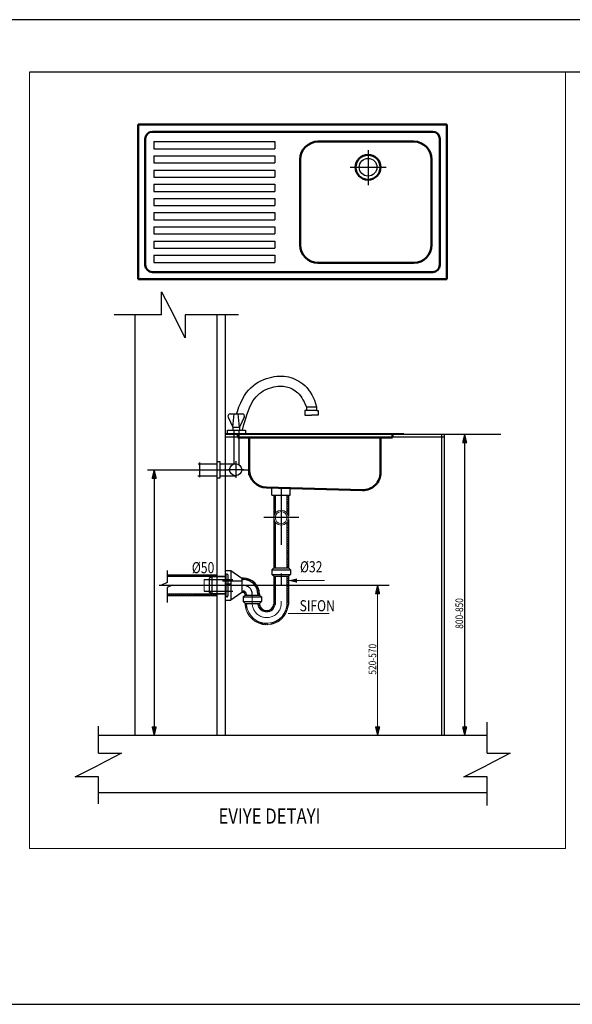
# Model space of a CAD drawing. Units: millimetres. Extents: x 961 to 1993, y 544 to 1273.
# Drawn here: x 1058 to 1063, y 617 to 625 of the extents above; entities that cross this region are included whole.
import ezdxf

# ---------------------------------------------------------------- set-up
doc = ezdxf.new("R2010")
doc.units = ezdxf.units.MM
doc.linetypes.add('DASHDOT', pattern=[1, 0.5, -0.25, 0, -0.25])
doc.linetypes.add('HIDDEN', pattern=[0.375, 0.25, -0.125])
doc.layers.get('0').update_dxf_attribs({"lineweight": 20})
for name, color, linetype in [('0S', 7, 'Continuous'), ('2', 2, 'Continuous'), ('3', 2, 'Continuous'), ('4', 4, 'Continuous'), ('5', 1, 'Continuous'), ('CIHAZ1', 5, 'Continuous'), ('CIHAZ2', 1, 'Continuous')]:
    doc.layers.add(name, color=color, linetype=linetype)
for name, color, linetype, lineweight in [('Cihaz', 5, 'Continuous', 50), ('OLCU', 254, 'Continuous', 15), ('tefris', 251, 'Continuous', 9)]:
    doc.layers.add(name, color=color, linetype=linetype, lineweight=lineweight)
doc.styles.add('5', font='ROMAND.shx', dxfattribs={"width": 0.8, "height": 25})
doc.styles.add('7', font='TURKCE.SHX', dxfattribs={"width": 0.8, "height": 12.5})
doc.styles.add('ROMANSTW', font='tromans.shx', dxfattribs={"width": 0.8})

# ---------------------------------------------------------------- blocks, each defined once
blk = doc.blocks.new('*X142')
at = {"color": 0}
for p, q in [((7128.6, 2446.9), (7128.8, 2447)), ((7128.8, 2446.9), (7128.7, 2447)), ((7128.8, 2446.9), (7129, 2447.1)), ((7129, 2446.8), (7128.8, 2447)), ((7128.9, 2446.8), (7129.2, 2447.1)), ((7129.2, 2446.7), (7128.9, 2447.1)), ((7129.1, 2446.8), (7129.5, 2447.2)), ((7129.5, 2446.7), (7129.1, 2447.1)), ((7129.2, 2446.8), (7129.7, 2447.2)), ((7129.7, 2446.6), (7129.2, 2447.1)), ((7129.4, 2446.7), (7129.9, 2447.3)), ((7129.9, 2446.6), (7129.4, 2447.2)), ((7129.5, 2446.7), (7130.2, 2447.3)), ((7130.2, 2446.5), (7129.5, 2447.2)), ((7129.6, 2446.7), (7130.4, 2447.4)), ((7130.4, 2446.5), (7129.7, 2447.2)), ((7129.8, 2446.6), (7130.6, 2447.4)), ((7130.6, 2446.4), (7129.8, 2447.3)), ((7129.9, 2446.6), (7130.8, 2447.5)), ((7130.9, 2446.4), (7129.9, 2447.3)), ((7130.1, 2446.6), (7131.1, 2447.6)), ((7131.1, 2446.3), (7130.1, 2447.3)), ((7130.2, 2446.5), (7131.3, 2447.6)), ((7131.3, 2446.3), (7130.2, 2447.4)), ((7130.4, 2446.5), (7131.5, 2447.7)), ((7131.6, 2446.2), (7130.4, 2447.4)), ((7130.5, 2446.5), (7131.8, 2447.7)), ((7131.8, 2446.2), (7130.5, 2447.4)), ((7130.6, 2446.4), (7132, 2447.8)), ((7132, 2446.1), (7130.7, 2447.5)), ((7130.8, 2446.4), (7132.2, 2447.8)), ((7132.2, 2446), (7130.8, 2447.5)), ((7130.9, 2446.4), (7132.5, 2447.9)), ((7132.5, 2446), (7130.9, 2447.5)), ((7131.1, 2446.3), (7132.7, 2447.9)), ((7132.7, 2445.9), (7131.1, 2447.6)), ((7131.2, 2446.3), (7132.9, 2448)), ((7132.9, 2445.9), (7131.2, 2447.6)), ((7131.4, 2446.3), (7133.2, 2448)), ((7133.2, 2445.8), (7131.4, 2447.6)), ((7131.5, 2446.2), (7133.4, 2448.1)), ((7133.4, 2445.8), (7131.5, 2447.7)), ((7131.6, 2446.2), (7133.6, 2448.2)), ((7133.6, 2445.7), (7131.7, 2447.7)), ((7131.8, 2446.1), (7133.9, 2448.2)), ((7133.9, 2445.7), (7131.8, 2447.7)), ((7131.9, 2446.1), (7134.1, 2448.3)), ((7134.1, 2445.6), (7131.9, 2447.8)), ((7132.1, 2446.1), (7134.3, 2448.3)), ((7134.3, 2445.6), (7132.1, 2447.8)), ((7132.2, 2446), (7134.5, 2448.4)), ((7134.6, 2445.5), (7132.2, 2447.8)), ((7132.4, 2446), (7134.8, 2448.4)), ((7134.8, 2445.4), (7132.4, 2447.9)), ((7132.5, 2446), (7135, 2448.5)), ((7135, 2445.4), (7132.5, 2447.9)), ((7132.7, 2445.9), (7135.2, 2448.5)), ((7135.3, 2445.3), (7132.7, 2447.9)), ((7132.8, 2445.9), (7135.5, 2448.6)), ((7135.5, 2445.3), (7132.8, 2448)), ((7132.9, 2445.9), (7135.7, 2448.6)), ((7135.7, 2445.2), (7132.9, 2448)), ((7133.1, 2445.8), (7135.9, 2448.7)), ((7135.9, 2445.2), (7133.1, 2448)), ((7133.2, 2445.8), (7136.2, 2448.8)), ((7136.2, 2445.1), (7133.2, 2448.1)), ((7133.4, 2445.8), (7136.4, 2448.8)), ((7136.4, 2445.1), (7133.4, 2448.1)), ((7133.5, 2445.7), (7136.6, 2448.9)), ((7136.6, 2445), (7133.5, 2448.1)), ((7133.7, 2445.7), (7136.9, 2448.9)), ((7136.9, 2445), (7133.7, 2448.2)), ((7133.8, 2445.7), (7137.1, 2449)), ((7137.1, 2444.9), (7133.8, 2448.2)), ((7133.9, 2445.6), (7137.3, 2449)), ((7137.3, 2444.8), (7133.9, 2448.2)), ((7134.1, 2445.6), (7137.5, 2449.1)), ((7137.6, 2444.8), (7134.1, 2448.3)), ((7134.2, 2445.6), (7137.8, 2449.1)), ((7137.8, 2444.7), (7134.2, 2448.3)), ((7134.4, 2445.5), (7138, 2449.2)), ((7138, 2444.7), (7134.4, 2448.3)), ((7134.5, 2445.5), (7138.2, 2449.2)), ((7138.3, 2444.6), (7134.5, 2448.4)), ((7134.7, 2445.5), (7138.5, 2449.3)), ((7138.5, 2444.6), (7134.7, 2448.4)), ((7134.8, 2445.4), (7138.7, 2449.3)), ((7138.7, 2444.5), (7134.8, 2448.4)), ((7134.9, 2445.4), (7138.9, 2449.4)), ((7139, 2444.5), (7135, 2448.5)), ((7135.1, 2445.4), (7139.2, 2449.5)), ((7139.2, 2444.4), (7135.1, 2448.5)), ((7135.2, 2445.3), (7139.4, 2449.5)), ((7139.4, 2444.4), (7135.2, 2448.5)), ((7135.4, 2445.3), (7139.6, 2449.6)), ((7139.6, 2444.3), (7135.4, 2448.6)), ((7135.5, 2445.3), (7139.9, 2449.6)), ((7139.9, 2444.2), (7135.5, 2448.6)), ((7135.7, 2445.2), (7140.1, 2449.7)), ((7140.1, 2444.2), (7135.7, 2448.6)), ((7135.8, 2445.2), (7140.3, 2449.7)), ((7140.3, 2444.1), (7135.8, 2448.7)), ((7135.9, 2445.2), (7140.6, 2449.8)), ((7140.6, 2444.1), (7136, 2448.7)), ((7136.1, 2445.1), (7140.8, 2449.8)), ((7140.8, 2444), (7136.1, 2448.7)), ((7136.2, 2445.1), (7141, 2449.9)), ((7141, 2444), (7136.2, 2448.8)), ((7136.4, 2445.1), (7141.2, 2449.9)), ((7141.3, 2443.9), (7136.4, 2448.8)), ((7136.5, 2445), (7141.5, 2450)), ((7141.5, 2443.9), (7136.5, 2448.8)), ((7136.7, 2445), (7141.7, 2450.1)), ((7141.7, 2443.8), (7136.7, 2448.9)), ((7136.8, 2445), (7141.9, 2450.1)), ((7142, 2443.8), (7136.8, 2448.9)), ((7136.9, 2444.9), (7142.2, 2450.2)), ((7142.2, 2443.7), (7137, 2448.9)), ((7137.1, 2444.9), (7142.4, 2450.2)), ((7142.4, 2443.7), (7137.1, 2449)), ((7137.2, 2444.9), (7142.6, 2450.3)), ((7137.5, 2444.8), (7142.8, 2450.1)), ((7142.8, 2443.8), (7137.5, 2449.1)), ((7137.7, 2444.8), (7142.8, 2449.9)), ((7142.8, 2444), (7137.7, 2449.1)), ((7137.8, 2444.7), (7142.8, 2449.7)), ((7142.8, 2444.2), (7137.8, 2449.1)), ((7137.9, 2444.7), (7142.8, 2449.5)), ((7142.8, 2444.4), (7138, 2449.2)), ((7138.1, 2444.7), (7142.8, 2449.3)), ((7142.8, 2444.5), (7138.1, 2449.2)), ((7138.2, 2444.6), (7142.8, 2449.2)), ((7142.8, 2444.7), (7138.2, 2449.2)), ((7142.8, 2444.9), (7138.4, 2449.3)), ((7138.4, 2444.6), (7142.8, 2449)), ((7142.8, 2445.1), (7138.5, 2449.3)), ((7138.5, 2444.6), (7142.8, 2448.8)), ((7142.8, 2445.2), (7138.7, 2449.3)), ((7138.7, 2444.5), (7142.8, 2448.6)), ((7142.8, 2445.4), (7138.8, 2449.4)), ((7138.8, 2444.5), (7142.8, 2448.5)), ((7138.9, 2444.5), (7142.8, 2448.3)), ((7142.8, 2445.6), (7139, 2449.4)), ((7142.8, 2445.8), (7139.1, 2449.4)), ((7139.1, 2444.4), (7142.8, 2448.1)), ((7142.8, 2445.9), (7139.2, 2449.5)), ((7139.2, 2444.4), (7142.8, 2447.9)), ((7142.8, 2446.1), (7139.4, 2449.5)), ((7139.4, 2444.4), (7142.8, 2447.8)), ((7142.8, 2446.3), (7139.5, 2449.5)), ((7139.5, 2444.3), (7142.8, 2447.6)), ((7142.8, 2446.5), (7139.7, 2449.6)), ((7139.7, 2444.3), (7142.8, 2447.4)), ((7142.8, 2446.7), (7139.8, 2449.6)), ((7139.8, 2444.3), (7142.8, 2447.2)), ((7142.8, 2446.8), (7140, 2449.6)), ((7140, 2444.2), (7142.8, 2447.1)), ((7142.8, 2447), (7140.1, 2449.7)), ((7140.1, 2444.2), (7142.8, 2446.9)), ((7142.8, 2447.2), (7140.2, 2449.7)), ((7140.2, 2444.2), (7142.8, 2446.7)), ((7142.8, 2447.4), (7140.4, 2449.7)), ((7140.4, 2444.1), (7142.8, 2446.5)), ((7142.8, 2447.5), (7140.5, 2449.8)), ((7142.8, 2447.7), (7140.7, 2449.8)), ((7142.8, 2447.9), (7140.8, 2449.8)), ((7142.8, 2448.1), (7141, 2449.9)), ((7142.8, 2448.2), (7141.1, 2449.9)), ((7142.8, 2448.4), (7141.2, 2449.9)), ((7142.8, 2448.6), (7141.4, 2450)), ((7142.8, 2448.8), (7141.5, 2450)), ((7142.8, 2449), (7141.7, 2450)), ((7142.8, 2449.1), (7141.8, 2450.1)), ((7142.8, 2449.3), (7142, 2450.1)), ((7142.8, 2449.5), (7142.1, 2450.1)), ((7142.8, 2449.7), (7142.3, 2450.2)), ((7142.8, 2449.8), (7142.4, 2450.2)), ((7142.8, 2450), (7142.5, 2450.3)), ((7142.8, 2450.2), (7142.7, 2450.3)), ((7140.5, 2444.1), (7142.8, 2446.3)), ((7140.7, 2444.1), (7142.8, 2446.2)), ((7140.8, 2444), (7142.8, 2446)), ((7141, 2444), (7142.8, 2445.8)), ((7141.1, 2444), (7142.8, 2445.6)), ((7141.2, 2443.9), (7142.8, 2445.5)), ((7141.4, 2443.9), (7142.8, 2445.3)), ((7141.5, 2443.9), (7142.8, 2445.1)), ((7141.7, 2443.8), (7142.8, 2444.9)), ((7141.8, 2443.8), (7142.8, 2444.8)), ((7142, 2443.8), (7142.8, 2444.6)), ((7142.1, 2443.7), (7142.8, 2444.4)), ((7142.2, 2443.7), (7142.8, 2444.2)), ((7142.4, 2443.7), (7142.8, 2444)), ((7142.5, 2443.6), (7142.8, 2443.9)), ((7142.7, 2443.6), (7142.8, 2443.7))]:
    blk.add_line(p, q, dxfattribs=at)

msp = doc.modelspace()

# ---------------------------------------------------------------- linework, layer by layer
at = {"color": 5, "linetype": 'Continuous'}
for p, q in [((1058.1926, 624.9655), (1058.1926, 618.143)), ((1062.9037, 618.143), (1062.9037, 624.9655)), ((1058.1926, 618.143), (1062.9037, 618.143))]:
    msp.add_line(p, q, dxfattribs=at)
at = {"layer": '0S', "color": 5, "linetype": 'Continuous'}
for p, q in [((1077.381, 625.4263), (1046.003, 625.4263)), ((1076.903, 624.9655), (1058.1926, 624.9655)), ((1046.003, 616.7738), (1077.381, 616.7738))]:
    msp.add_line(p, q, dxfattribs=at)
at = {"layer": '0S'}
for p, q in [((1061.6211, 621.7829), (1062.3368, 621.7829)), ((1062.0183, 621.7829), (1062.0183, 619.1374)), ((1059.2319, 621.4717), (1059.9475, 621.4717)), ((1059.2898, 621.4717), (1059.2898, 619.1374)), ((1059.7277, 620.4566), (1060.6379, 620.4566)), ((1060.6379, 620.4566), (1061.3536, 620.4566)), ((1059.2899, 619.2194), (1059.2899, 619.1368)), ((1061.2534, 619.2197), (1061.2534, 619.137)), ((1062.0184, 619.2194), (1062.0184, 619.1368))]:
    msp.add_line(p, q, dxfattribs=at)
at = {"layer": '2', "color": 2}
for p, q in [((1060.0081, 621.5462), (1060.0081, 621.4011)), ((1059.937, 621.4722), (1060.0775, 621.4722))]:
    msp.add_line(p, q, dxfattribs=at)
at = {"layer": '3', "color": 7}
for p, q in [((1061.1692, 624.2805), (1061.1692, 623.9719)), ((1061.0135, 624.1297), (1061.3281, 624.1297))]:
    msp.add_line(p, q, dxfattribs=at)
at = {"layer": '3', "color": 2}
for p, q in [((1059.3549, 623.0358), (1059.4586, 622.8328)), ((1059.3549, 622.8328), (1059.3549, 623.0358)), ((1059.3549, 622.8328), (1058.9387, 622.8328)), ((1059.1221, 619.137), (1059.1221, 622.8328)), ((1059.5622, 622.6297), (1059.4586, 622.8328)), ((1059.5622, 622.8328), (1059.5622, 622.6297)), ((1060.0308, 622.8328), (1059.5622, 622.8328)), ((1059.8441, 619.137), (1059.8441, 622.8328)), ((1059.9177, 619.137), (1059.9177, 622.8328)), ((1059.9175, 621.7847), (1061.8392, 621.7847)), ((1059.9901, 621.8192), (1059.9901, 621.5218)), ((1060.0323, 621.8192), (1060.0323, 621.5171)), ((1061.8152, 621.7847), (1061.8152, 619.1364)), ((1061.8392, 621.7847), (1061.8392, 619.1364)), ((1059.9175, 621.7607), (1061.8392, 621.7607)), ((1059.6765, 621.5231), (1059.8439, 621.5231)), ((1059.6897, 621.4057), (1059.6897, 621.5346)), ((1059.8439, 621.5449), (1059.8676, 621.5449)), ((1059.8676, 621.5449), (1059.8676, 621.3968)), ((1059.8676, 621.5242), (1060.0058, 621.5242)), ((1060.0586, 621.4714), (1060.1177, 621.4714)), ((1060.1177, 621.5068), (1060.1177, 621.4229)), ((1059.6726, 621.4175), (1059.8439, 621.4175)), ((1059.8676, 621.3968), (1059.8439, 621.3968)), ((1059.8676, 621.4186), (1060.0058, 621.4186)), ((1058.7997, 618.9801), (1058.7997, 619.2194)), ((1062.2149, 618.9801), (1062.2149, 619.2525)), ((1062.2149, 619.137), (1058.7997, 619.137)), ((1059.0028, 618.9801), (1058.7997, 618.8765)), ((1058.7997, 618.9801), (1059.0028, 618.9801)), ((1062.2149, 618.9801), (1062.4179, 618.9801)), ((1062.4179, 618.9801), (1062.2149, 618.8765)), ((1058.5967, 618.7729), (1058.7997, 618.8765)), ((1062.0118, 618.7729), (1062.2149, 618.8765)), ((1058.7997, 618.7729), (1058.5967, 618.7729)), ((1058.7997, 618.5361), (1058.7997, 618.7729)), ((1062.2149, 618.7729), (1062.0118, 618.7729)), ((1062.2149, 618.5196), (1062.2149, 618.7729)), ((1062.2149, 618.6309), (1058.7983, 618.6309))]:
    msp.add_line(p, q, dxfattribs=at)
at = {"layer": '3'}
for p, q in [((1059.9584, 621.9618), (1060.0634, 621.9619)), ((1059.9811, 621.8444), (1059.9926, 621.9618)), ((1060.0408, 621.8445), (1060.0288, 621.9619)), ((1060.6129, 621.9909), (1060.6129, 621.9521)), ((1060.716, 621.9909), (1060.6129, 621.9909)), ((1060.6129, 621.9521), (1060.6718, 621.9521)), ((1060.6276, 622.0229), (1060.716, 622.0229)), ((1060.6276, 622.0229), (1060.6276, 621.9909)), ((1060.7307, 621.9521), (1060.6718, 621.9521)), ((1060.716, 622.0229), (1060.716, 621.9909)), ((1060.716, 621.9909), (1060.7307, 621.9909)), ((1060.7307, 621.9909), (1060.7307, 621.9521)), ((1059.9401, 621.9332), (1059.9811, 621.8444)), ((1060.0817, 621.9333), (1060.0408, 621.8445)), ((1059.9343, 621.7879), (1059.9343, 621.8192)), ((1059.9343, 621.8192), (1060.0931, 621.8192)), ((1059.9343, 621.7879), (1060.0931, 621.7879)), ((1059.9811, 621.8444), (1060.0408, 621.8445)), ((1059.9811, 621.8444), (1059.9811, 621.8192)), ((1060.0408, 621.8445), (1060.0408, 621.8192)), ((1060.0931, 621.8192), (1060.0931, 621.7879)), ((1059.9177, 620.586), (1059.9637, 620.586)), ((1059.9637, 620.586), (1060.0608, 620.5181)), ((1059.9637, 620.586), (1059.9637, 620.3254)), ((1059.7956, 620.5337), (1059.7726, 620.5165)), ((1059.7726, 620.5165), (1059.7726, 620.3948)), ((1059.7956, 620.5337), (1059.7956, 620.3776)), ((1059.9188, 620.5475), (1059.9188, 620.3621)), ((1059.9315, 620.5538), (1059.925, 620.5538)), ((1059.9377, 620.5475), (1059.9377, 620.3621)), ((1060.0608, 620.5181), (1060.0608, 620.393)), ((1059.7956, 620.3776), (1059.7726, 620.3948)), ((1060.0608, 620.393), (1059.9637, 620.3254)), ((1059.9177, 620.3254), (1059.9637, 620.3254)), ((1059.9315, 620.3559), (1059.925, 620.3559))]:
    msp.add_line(p, q, dxfattribs=at)
at = {"layer": '3', "color": 1, "linetype": 'DASHDOT'}
for p, q in [((1060.4057, 621.3106), (1060.4057, 620.3156)), ((1060.5624, 621.0508), (1060.2541, 621.0508))]:
    msp.add_line(p, q, dxfattribs=at)
at = {"layer": '3'}
for points in [[(1060.0139, 621.9619), (1060.0207, 621.9832), (1060.0351, 622.0232), (1060.05, 622.0596), (1060.0657, 622.0928), (1060.0828, 622.1229), (1060.1009, 622.1491), (1060.1195, 622.1713), (1060.1387, 622.1912), (1060.1592, 622.2095), (1060.1809, 622.2262), (1060.2038, 622.241), (1060.2278, 622.2539), (1060.2527, 622.2648), (1060.2777, 622.2735), (1060.3012, 622.2802), (1060.3235, 622.2855), (1060.3455, 622.2897), (1060.3672, 622.2926), (1060.3888, 622.2944), (1060.4101, 622.2947), (1060.4313, 622.2936), (1060.4519, 622.2909), (1060.4714, 622.2869), (1060.4903, 622.2817), (1060.5088, 622.2753), (1060.5269, 622.2678), (1060.5445, 622.2591), (1060.5617, 622.2494), (1060.5783, 622.2386), (1060.5953, 622.2262), (1060.6132, 622.2109), (1060.6303, 622.193), (1060.6461, 622.1737), (1060.6606, 622.1529), (1060.674, 622.1307), (1060.6866, 622.1072), (1060.6985, 622.0822), (1060.716, 622.0229)], [(1060.0656, 621.8192), (1060.0784, 621.8687), (1060.0913, 621.9139), (1060.1044, 621.9548), (1060.1176, 621.9915), (1060.1308, 622.0239), (1060.1442, 622.052), (1060.1577, 622.0759), (1060.1713, 622.0955), (1060.1853, 622.1123), (1060.2, 622.1276), (1060.2156, 622.1414), (1060.2318, 622.1539), (1060.2488, 622.1649), (1060.2665, 622.1744), (1060.285, 622.1825), (1060.3043, 622.1892), (1060.3235, 622.1947), (1060.342, 622.1991), (1060.3597, 622.2024), (1060.3767, 622.2048), (1060.393, 622.2061), (1060.4085, 622.2063), (1060.4233, 622.2055), (1060.4373, 622.2037), (1060.4508, 622.2009), (1060.4642, 622.1973), (1060.4774, 622.1927), (1060.4903, 622.1873), (1060.5031, 622.181), (1060.5158, 622.1738), (1060.5282, 622.1658), (1060.5404, 622.1568), (1060.5524, 622.1466), (1060.5641, 622.1344), (1060.5755, 622.1204), (1060.5865, 622.1046), (1060.5973, 622.0869), (1060.6077, 622.0674), (1060.6178, 622.0461), (1060.6276, 622.0229)]]:
    msp.add_lwpolyline(points, dxfattribs=at)
at = {"layer": '3', "color": 2}
msp.add_circle((1060.0058, 621.4714), 0.0528, dxfattribs=at)
at = {"layer": '3'}
for centre, radius, start, end in [((1059.9584, 621.9417), 0.0202, 90.03697, 204.82414), ((1060.0634, 621.9417), 0.0202, 335.26242, 90.03697), ((1060.1506, 621.7319), 0.1344, 139.31435, 139.5213), ((1059.925, 620.5475), 0.00624, 90, 180), ((1059.9315, 620.5475), 0.00624, 0, 90), ((1059.925, 620.3621), 0.00624, 180, 270), ((1059.9315, 620.3621), 0.00624, 270, 0)]:
    msp.add_arc(centre, radius, start, end, dxfattribs=at)
at = {"layer": '4'}
for p, q in [((1059.8441, 620.5462), (1059.4051, 620.5462)), ((1059.9188, 620.5337), (1059.4051, 620.5337)), ((1059.9188, 620.3776), (1059.4051, 620.3776)), ((1059.8441, 620.3648), (1059.4051, 620.3648))]:
    msp.add_line(p, q, dxfattribs=at)
at = {"layer": '4', "color": 3, "linetype": 'HIDDEN'}
for p, q in [((1059.9188, 620.5302), (1059.7956, 620.5302)), ((1059.9188, 620.3811), (1059.7956, 620.3811))]:
    msp.add_line(p, q, dxfattribs=at)
at = {"layer": '4', "color": 2}
for p, q in [((1060.0737, 620.5181), (1060.0608, 620.5181)), ((1060.0706, 620.3932), (1060.0608, 620.3932)), ((1060.0893, 620.3745), (1060.0893, 620.3688))]:
    msp.add_line(p, q, dxfattribs=at)
msp.add_arc((1060.0706, 620.3745), 0.0187, 0, 90, dxfattribs=at)
at = {"layer": 'Cihaz', "color": 6}
for p, q in [((1061.8621, 624.5048), (1059.1489, 624.5048)), ((1059.1489, 624.5048), (1059.1489, 623.1465)), ((1061.8621, 624.5048), (1061.8621, 623.1465)), ((1059.2114, 624.3799), (1059.2114, 623.2714)), ((1061.7372, 624.4423), (1059.2738, 624.4423)), ((1061.7997, 624.3799), (1061.7997, 623.2714)), ((1061.5721, 624.3548), (1060.7291, 624.3548)), ((1060.5729, 624.1986), (1060.5729, 623.4465)), ((1061.7282, 624.1986), (1061.7282, 623.4465)), ((1061.5721, 623.2903), (1060.7291, 623.2903)), ((1061.7372, 623.209), (1059.2738, 623.209)), ((1061.8621, 623.1465), (1059.1489, 623.1465)), ((1060.025, 621.7879), (1060.025, 621.756)), ((1061.3833, 621.7879), (1061.3833, 621.756)), ((1061.3833, 621.756), (1060.025, 621.756)), ((1060.1247, 621.756), (1060.1247, 621.4701)), ((1061.28, 621.756), (1061.28, 621.4479)), ((1061.1198, 621.2918), (1060.2768, 621.314))]:
    msp.add_line(p, q, dxfattribs=at)
msp.add_circle((1061.1692, 624.1297), 0.1093, dxfattribs=at)
for centre, radius, start, end in [((1059.2738, 624.3799), 0.0624, 90, 180), ((1061.7372, 624.3799), 0.0624, 0, 90), ((1060.7291, 624.1986), 0.1561, 90, 180), ((1061.5721, 624.1986), 0.1561, 0, 90), ((1060.7291, 623.4465), 0.1561, 180, 270), ((1061.5721, 623.4465), 0.1561, 270, 0), ((1059.2738, 623.2714), 0.0624, 180, 270), ((1061.7372, 623.2714), 0.0624, 270, 0), ((1060.2809, 621.4701), 0.1561, 180, 268.49212), ((1061.1239, 621.4479), 0.1561, 268.49212, 0)]:
    msp.add_arc(centre, radius, start, end, dxfattribs=at)
at = {"layer": 'CIHAZ1', "color": 6}
msp.add_line((1061.4846, 621.7879), (1059.9177, 621.7879), dxfattribs=at)
at = {"layer": 'CIHAZ1'}
for p, q in [((1060.3236, 621.2494), (1060.3236, 621.3128)), ((1060.4857, 621.2494), (1060.4857, 621.3085)), ((1060.3236, 621.2494), (1060.4857, 621.2494)), ((1060.3538, 621.2494), (1060.3538, 621.0899)), ((1060.4562, 621.2494), (1060.4562, 621.0916)), ((1060.3538, 621.0117), (1060.3538, 620.608)), ((1060.4562, 621.0099), (1060.4562, 620.608)), ((1060.3413, 620.608), (1060.4687, 620.608)), ((1060.0608, 620.5056), (1060.0737, 620.5056)), ((1060.3413, 620.5362), (1060.4687, 620.5362)), ((1060.3538, 620.5362), (1060.3538, 620.2876)), ((1060.4562, 620.5362), (1060.4562, 620.312)), ((1059.9686, 620.4652), (1059.9171, 620.4652)), ((1060.0608, 620.4057), (1060.0706, 620.4057)), ((1060.0893, 620.3688), (1060.2144, 620.3688)), ((1060.1018, 620.3745), (1060.1018, 620.3688)), ((1060.0893, 620.297), (1060.2144, 620.297)), ((1060.1018, 620.297), (1060.1018, 620.2858)), ((1060.2016, 620.297), (1060.2016, 620.2876))]:
    msp.add_line(p, q, dxfattribs=at)
at = {"layer": 'CIHAZ1', "color": 2}
for p, q in [((1060.3413, 621.2494), (1060.3413, 621.0595)), ((1060.4687, 621.2494), (1060.4687, 621.0665)), ((1060.3413, 621.042), (1060.3413, 620.608)), ((1060.4687, 621.035), (1060.4687, 620.608)), ((1060.3413, 620.5362), (1060.3413, 620.2903)), ((1060.4687, 620.5362), (1060.4687, 620.2864)), ((1060.2142, 620.3776), (1060.2142, 620.3688)), ((1060.0893, 620.297), (1060.0893, 620.2854)), ((1060.2141, 620.297), (1060.2141, 620.2903))]:
    msp.add_line(p, q, dxfattribs=at)
at = {"layer": 'CIHAZ1', "color": 3}
for p, q in [((1060.3226, 620.5924), (1060.3226, 620.5518)), ((1060.3226, 620.5924), (1060.4875, 620.5924)), ((1060.4875, 620.5924), (1060.4875, 620.5518)), ((1060.3226, 620.5518), (1060.4875, 620.5518)), ((1060.0706, 620.3532), (1060.2331, 620.3532)), ((1060.0706, 620.3532), (1060.0706, 620.3126)), ((1060.0706, 620.3126), (1060.2331, 620.3126)), ((1060.2331, 620.3532), (1060.2331, 620.3126))]:
    msp.add_line(p, q, dxfattribs=at)
at = {"layer": 'CIHAZ1', "linetype": 'HIDDEN'}
for p, q in [((1059.7296, 620.5056), (1060.0608, 620.5056)), ((1059.7296, 620.4057), (1060.0608, 620.4057))]:
    msp.add_line(p, q, dxfattribs=at)
at = {"layer": 'CIHAZ1', "linetype": 'Continuous'}
msp.add_line((1060.2017, 620.3776), (1060.2017, 620.3688), dxfattribs=at)
at = {"layer": 'CIHAZ1', "color": 2, "linetype": 'Continuous'}
msp.add_arc((1060.0737, 620.3776), 0.1405, 0, 90, dxfattribs=at)
at = {"layer": 'CIHAZ1', "linetype": 'Continuous'}
msp.add_arc((1060.0737, 620.3776), 0.128, 0, 90, dxfattribs=at)
at = {"layer": 'CIHAZ1'}
msp.add_arc((1060.0706, 620.3745), 0.0312, 0, 90, dxfattribs=at)
at = {"layer": 'CIHAZ1', "color": 2}
msp.add_arc((1060.2777, 620.2982), 0.0641, 187.11811, 353.2875, dxfattribs=at)
at = {"layer": 'CIHAZ2', "color": 7}
for p, q in [((1059.2873, 624.355), (1059.2873, 624.2926)), ((1059.2873, 624.355), (1060.351, 624.355)), ((1059.2873, 624.2926), (1060.351, 624.2926)), ((1060.351, 624.355), (1060.351, 624.2926)), ((1059.2873, 624.2301), (1059.2873, 624.1677)), ((1059.2873, 624.2301), (1060.351, 624.2301)), ((1060.351, 624.2301), (1060.351, 624.1677)), ((1059.2873, 624.1677), (1060.351, 624.1677)), ((1059.2873, 624.1053), (1059.2873, 624.0428)), ((1059.2873, 624.1053), (1060.351, 624.1053)), ((1059.2873, 624.0428), (1060.351, 624.0428)), ((1060.351, 624.1053), (1060.351, 624.0428)), ((1059.2873, 623.9804), (1059.2873, 623.9179)), ((1059.2873, 623.9804), (1060.351, 623.9804)), ((1060.351, 623.9804), (1060.351, 623.9179)), ((1059.2873, 623.9179), (1060.351, 623.9179)), ((1059.2873, 623.8555), (1059.2873, 623.793)), ((1059.2873, 623.8555), (1060.351, 623.8555)), ((1060.351, 623.8555), (1060.351, 623.793)), ((1059.2873, 623.793), (1060.351, 623.793)), ((1059.2873, 623.7306), (1059.2873, 623.6681)), ((1059.2873, 623.7306), (1060.351, 623.7306)), ((1060.351, 623.7306), (1060.351, 623.6681)), ((1059.2873, 623.6681), (1060.351, 623.6681)), ((1059.2873, 623.6057), (1059.2873, 623.5432)), ((1059.2873, 623.6057), (1060.351, 623.6057)), ((1060.351, 623.6057), (1060.351, 623.5432)), ((1059.2873, 623.5432), (1060.351, 623.5432)), ((1059.2873, 623.4808), (1059.2873, 623.4183)), ((1059.2873, 623.4808), (1060.351, 623.4808)), ((1059.2873, 623.4183), (1060.351, 623.4183)), ((1060.351, 623.4808), (1060.351, 623.4183)), ((1059.2873, 623.3559), (1059.2873, 623.2934)), ((1059.2873, 623.3559), (1060.351, 623.3559)), ((1060.351, 623.3559), (1060.351, 623.2934)), ((1059.2873, 623.2934), (1060.351, 623.2934))]:
    msp.add_line(p, q, dxfattribs=at)
at = {"layer": 'CIHAZ2'}
for p, q in [((1059.4051, 620.5856), (1059.4051, 620.4808)), ((1059.4051, 620.4808), (1059.3541, 620.457)), ((1060.0571, 620.4928), (1059.8899, 620.4928)), ((1059.3541, 620.457), (1059.4486, 620.457)), ((1059.4486, 620.457), (1059.4051, 620.4375)), ((1059.4051, 620.4375), (1059.4051, 620.3039))]:
    msp.add_line(p, q, dxfattribs=at)
at = {"layer": 'CIHAZ2', "linetype": 'DASHDOT'}
msp.add_line((1059.3323, 620.4557), (1060.0737, 620.4557), dxfattribs=at)
at = {"layer": 'CIHAZ2', "color": 7}
msp.add_circle((1061.1692, 624.1297), 0.0781, dxfattribs=at)
at = {"layer": 'CIHAZ2', "linetype": 'DASHDOT'}
msp.add_arc((1060.0737, 620.3776), 0.0781, 0, 90, dxfattribs=at)
at = {"layer": 'OLCU'}
for p, q in [((1060.3538, 621.2275), (1060.3413, 621.24)), ((1060.3538, 621.2275), (1060.3413, 621.24)), ((1060.3538, 621.2072), (1060.3413, 621.2197)), ((1060.3538, 621.2072), (1060.3413, 621.2197)), ((1060.3538, 621.1849), (1060.3413, 621.1974)), ((1060.3538, 621.1672), (1060.3413, 621.1797)), ((1060.4687, 621.2275), (1060.4562, 621.24)), ((1060.4687, 621.2275), (1060.4562, 621.24)), ((1060.4687, 621.2072), (1060.4562, 621.2197)), ((1060.4687, 621.2072), (1060.4562, 621.2197)), ((1060.4687, 621.1849), (1060.4562, 621.1974)), ((1060.4687, 621.1672), (1060.4562, 621.1797)), ((1060.3538, 621.1456), (1060.3413, 621.1581)), ((1060.3538, 621.1456), (1060.3413, 621.1581)), ((1060.3538, 621.1232), (1060.3413, 621.1357)), ((1060.3538, 621.1056), (1060.3413, 621.1181)), ((1060.3538, 621.0831), (1060.3413, 621.0955)), ((1060.351, 621.0859), (1060.3413, 621.0955)), ((1060.4687, 621.1456), (1060.4562, 621.1581)), ((1060.4687, 621.1456), (1060.4562, 621.1581)), ((1060.4687, 621.1232), (1060.4562, 621.1357)), ((1060.4687, 621.1056), (1060.4562, 621.1181)), ((1060.4687, 621.0831), (1060.4562, 621.0955)), ((1060.4687, 621.0831), (1060.4562, 621.0955)), ((1060.3538, 620.9991), (1060.3413, 621.0116)), ((1060.3538, 620.9814), (1060.3413, 620.9939)), ((1060.4687, 620.9991), (1060.4562, 621.0116)), ((1060.4687, 620.9814), (1060.4562, 620.9939)), ((1060.3538, 620.9569), (1060.3413, 620.9693)), ((1060.3538, 620.9569), (1060.3413, 620.9693)), ((1060.3538, 620.9345), (1060.3413, 620.947)), ((1060.3538, 620.9168), (1060.3413, 620.9293)), ((1060.3538, 620.8952), (1060.3413, 620.9077)), ((1060.3538, 620.8952), (1060.3413, 620.9077)), ((1060.4687, 620.9569), (1060.4562, 620.9693)), ((1060.4687, 620.9569), (1060.4562, 620.9693)), ((1060.4687, 620.9345), (1060.4562, 620.947)), ((1060.4687, 620.9168), (1060.4562, 620.9293)), ((1060.4687, 620.8952), (1060.4562, 620.9077)), ((1060.4687, 620.8952), (1060.4562, 620.9077)), ((1060.3538, 620.8729), (1060.3413, 620.8854)), ((1060.3538, 620.8552), (1060.3413, 620.8677)), ((1060.3538, 620.8377), (1060.3413, 620.8502)), ((1060.3538, 620.8377), (1060.3413, 620.8502)), ((1060.3538, 620.8153), (1060.3413, 620.8278)), ((1060.4687, 620.8729), (1060.4562, 620.8854)), ((1060.4687, 620.8552), (1060.4562, 620.8677)), ((1060.4687, 620.8377), (1060.4562, 620.8502)), ((1060.4687, 620.8377), (1060.4562, 620.8502)), ((1060.4687, 620.8153), (1060.4562, 620.8278)), ((1060.3538, 620.7977), (1060.3413, 620.8102)), ((1060.3538, 620.7761), (1060.3413, 620.7886)), ((1060.3538, 620.7761), (1060.3413, 620.7886)), ((1060.3538, 620.7537), (1060.3413, 620.7662)), ((1060.3538, 620.7361), (1060.3413, 620.7486)), ((1060.4687, 620.7977), (1060.4562, 620.8102)), ((1060.4687, 620.7761), (1060.4562, 620.7886)), ((1060.4687, 620.7761), (1060.4562, 620.7886)), ((1060.4687, 620.7537), (1060.4562, 620.7662)), ((1060.4687, 620.7361), (1060.4562, 620.7486)), ((1060.3538, 620.7178), (1060.3413, 620.7303)), ((1060.3538, 620.7178), (1060.3413, 620.7303)), ((1060.3538, 620.6955), (1060.3413, 620.708)), ((1060.3538, 620.6778), (1060.3413, 620.6903)), ((1060.3538, 620.6562), (1060.3413, 620.6687)), ((1060.3538, 620.6562), (1060.3413, 620.6687)), ((1060.4687, 620.7178), (1060.4562, 620.7303)), ((1060.4687, 620.7178), (1060.4562, 620.7303)), ((1060.4687, 620.6955), (1060.4562, 620.708)), ((1060.4687, 620.6778), (1060.4562, 620.6903)), ((1060.4687, 620.6562), (1060.4562, 620.6687)), ((1060.4687, 620.6562), (1060.4562, 620.6687)), ((1060.3538, 620.6339), (1060.3413, 620.6463)), ((1060.3538, 620.6162), (1060.3413, 620.6287)), ((1060.4687, 620.6339), (1060.4562, 620.6463)), ((1060.4687, 620.6162), (1060.4562, 620.6287)), ((1059.4275, 620.5462), (1059.415, 620.5337)), ((1059.4452, 620.5462), (1059.4327, 620.5337)), ((1059.4628, 620.5462), (1059.4504, 620.5337)), ((1059.4827, 620.5462), (1059.4702, 620.5337)), ((1059.5003, 620.5462), (1059.4878, 620.5337)), ((1059.518, 620.5462), (1059.5055, 620.5337)), ((1059.5357, 620.5462), (1059.5232, 620.5337)), ((1059.5533, 620.5462), (1059.5408, 620.5337)), ((1059.571, 620.5462), (1059.5585, 620.5337)), ((1059.571, 620.5462), (1059.5585, 620.5337)), ((1059.5886, 620.5462), (1059.5762, 620.5337)), ((1059.6063, 620.5462), (1059.5938, 620.5337)), ((1059.624, 620.5462), (1059.6115, 620.5337)), ((1059.6416, 620.5462), (1059.6291, 620.5337)), ((1059.6593, 620.5462), (1059.6468, 620.5337)), ((1059.677, 620.5462), (1059.6645, 620.5337)), ((1059.6946, 620.5462), (1059.6821, 620.5337)), ((1059.6946, 620.5462), (1059.6821, 620.5337)), ((1059.7123, 620.5462), (1059.6998, 620.5337)), ((1059.73, 620.5462), (1059.7175, 620.5337)), ((1059.7476, 620.5462), (1059.7351, 620.5337)), ((1059.7653, 620.5462), (1059.7528, 620.5337)), ((1059.7829, 620.5462), (1059.7705, 620.5337)), ((1059.8006, 620.5462), (1059.7881, 620.5337)), ((1059.8183, 620.5462), (1059.8058, 620.5337)), ((1059.8359, 620.5462), (1059.8234, 620.5337)), ((1060.0711, 620.5181), (1060.0586, 620.5056)), ((1060.088, 620.5174), (1060.0763, 620.5056)), ((1060.1033, 620.515), (1060.0926, 620.5042)), ((1060.1172, 620.5112), (1060.1072, 620.5012)), ((1060.13, 620.5063), (1060.1204, 620.4968)), ((1060.1418, 620.5005), (1060.1326, 620.4913)), ((1060.1527, 620.4938), (1060.1437, 620.4848)), ((1060.1628, 620.4862), (1060.154, 620.4773)), ((1060.1721, 620.4779), (1060.1633, 620.469)), ((1060.3538, 620.5102), (1060.3413, 620.5227)), ((1060.3538, 620.4925), (1060.3413, 620.505)), ((1060.3538, 620.4749), (1060.3413, 620.4874)), ((1060.3538, 620.5279), (1060.3454, 620.5362)), ((1060.4687, 620.5102), (1060.4562, 620.5227)), ((1060.4687, 620.4925), (1060.4562, 620.505)), ((1060.4687, 620.4749), (1060.4562, 620.4874)), ((1060.4687, 620.5279), (1060.4604, 620.5362)), ((1060.7853, 620.4971), (1060.5461, 620.4971)), ((1060.0721, 620.4057), (1060.0596, 620.3932)), ((1060.0858, 620.4018), (1060.0763, 620.3923)), ((1060.0953, 620.3936), (1060.0863, 620.3846)), ((1060.1843, 620.4642), (1060.1754, 620.4553)), ((1060.1917, 620.4539), (1060.1826, 620.4448)), ((1060.1985, 620.4431), (1060.1896, 620.4342)), ((1060.2038, 620.4307), (1060.1941, 620.421)), ((1060.2084, 620.4176), (1060.1982, 620.4074)), ((1060.2118, 620.4034), (1060.2009, 620.3924)), ((1060.2138, 620.3877), (1060.2017, 620.3756)), ((1060.3538, 620.4569), (1060.3413, 620.4694)), ((1060.3538, 620.4393), (1060.3413, 620.4517)), ((1060.3538, 620.4216), (1060.3413, 620.4341)), ((1060.3538, 620.4039), (1060.3413, 620.4164)), ((1060.3538, 620.3842), (1060.3413, 620.3967)), ((1060.3538, 620.4569), (1060.3479, 620.4628)), ((1060.3538, 620.3842), (1060.3479, 620.3901)), ((1060.4687, 620.4569), (1060.4562, 620.4694)), ((1060.4687, 620.4393), (1060.4562, 620.4517)), ((1060.4687, 620.4216), (1060.4562, 620.4341)), ((1060.4687, 620.4039), (1060.4562, 620.4164)), ((1060.4687, 620.3842), (1060.4562, 620.3967)), ((1060.4687, 620.4569), (1060.4628, 620.4628)), ((1060.4687, 620.3842), (1060.4628, 620.3901)), ((1061.2534, 620.4568), (1061.2534, 619.2197)), ((1059.4285, 620.3776), (1059.416, 620.3651)), ((1059.4461, 620.3776), (1059.4336, 620.3651)), ((1059.4638, 620.3776), (1059.4513, 620.3651)), ((1059.4836, 620.3776), (1059.4711, 620.3651)), ((1059.5013, 620.3776), (1059.4888, 620.3651)), ((1059.519, 620.3776), (1059.5065, 620.3651)), ((1059.5366, 620.3776), (1059.5241, 620.3651)), ((1059.5543, 620.3776), (1059.5418, 620.3651)), ((1059.5719, 620.3776), (1059.5594, 620.3651)), ((1059.5896, 620.3776), (1059.5771, 620.3651)), ((1059.5896, 620.3776), (1059.5771, 620.3651)), ((1059.6073, 620.3776), (1059.5948, 620.3651)), ((1059.6249, 620.3776), (1059.6124, 620.3651)), ((1059.6426, 620.3776), (1059.6301, 620.3651)), ((1059.6603, 620.3776), (1059.6478, 620.3651)), ((1059.6779, 620.3776), (1059.6654, 620.3651)), ((1059.6956, 620.3776), (1059.6831, 620.3651)), ((1059.7132, 620.3776), (1059.7008, 620.3651)), ((1059.7132, 620.3776), (1059.7008, 620.3651)), ((1059.7309, 620.3776), (1059.7184, 620.3651)), ((1059.7486, 620.3776), (1059.7361, 620.3651)), ((1059.7662, 620.3776), (1059.7537, 620.3651)), ((1059.7839, 620.3776), (1059.7714, 620.3651)), ((1059.8016, 620.3776), (1059.7891, 620.3651)), ((1059.8192, 620.3776), (1059.8067, 620.3651)), ((1059.8369, 620.3776), (1059.8244, 620.3651)), ((1060.101, 620.3816), (1060.0893, 620.37)), ((1060.3538, 620.3666), (1060.3413, 620.3791)), ((1060.3538, 620.3489), (1060.3413, 620.3614)), ((1060.3538, 620.3312), (1060.3413, 620.3437)), ((1060.3538, 620.3136), (1060.3413, 620.3261)), ((1060.3538, 620.2959), (1060.3413, 620.3084)), ((1060.4687, 620.3666), (1060.4562, 620.3791)), ((1060.4687, 620.3489), (1060.4562, 620.3614)), ((1060.4687, 620.3312), (1060.4562, 620.3437)), ((1060.4687, 620.3136), (1060.4562, 620.3261)), ((1060.4687, 620.2959), (1060.4562, 620.3084)), ((1060.1018, 620.2734), (1060.0893, 620.2859)), ((1060.1018, 620.2558), (1060.0893, 620.2682)), ((1060.2209, 620.2684), (1060.2018, 620.2875)), ((1060.2472, 620.228), (1060.2074, 620.2677)), ((1060.2709, 620.2219), (1060.2542, 620.2386)), ((1060.2881, 620.2224), (1060.2763, 620.2341)), ((1060.3024, 620.2257), (1060.2923, 620.2358)), ((1060.3133, 620.2304), (1060.304, 620.2398)), ((1060.3241, 620.2373), (1060.3152, 620.2462)), ((1060.3334, 620.2457), (1060.3245, 620.2545)), ((1060.3412, 620.2555), (1060.3322, 620.2645)), ((1060.3475, 620.2669), (1060.3379, 620.2765)), ((1060.352, 620.28), (1060.3413, 620.2907)), ((1060.4447, 620.2061), (1060.4355, 620.2153)), ((1060.4507, 620.2178), (1060.4413, 620.2272)), ((1060.4561, 620.2301), (1060.4464, 620.2398)), ((1060.4624, 620.2492), (1060.4521, 620.2595)), ((1060.4658, 620.2636), (1060.4549, 620.2744)), ((1060.4681, 620.2789), (1060.4562, 620.2907)), ((1060.4658, 620.2636), (1060.4562, 620.2731)), ((1060.2112, 620.1217), (1060.1831, 620.1498)), ((1060.2366, 620.114), (1060.2181, 620.1325)), ((1060.338, 620.1186), (1060.328, 620.1286)), ((1060.3509, 620.1233), (1060.3412, 620.133)), ((1060.3631, 620.1288), (1060.3537, 620.1382)), ((1060.3746, 620.135), (1060.3654, 620.1442)), ((1060.3854, 620.1418), (1060.3764, 620.1508)), ((1060.3956, 620.1492), (1060.3867, 620.1581)), ((1060.4053, 620.1572), (1060.3964, 620.1661)), ((1060.4144, 620.1658), (1060.4055, 620.1747)), ((1060.4228, 620.175), (1060.414, 620.1839)), ((1060.4307, 620.1848), (1060.4218, 620.1937)), ((1060.438, 620.1952), (1060.429, 620.2042)), ((1060.8281, 620.2074), (1060.4676, 620.2074)), ((1060.2513, 620.1113), (1060.2354, 620.1271)), ((1060.2708, 620.1094), (1060.2572, 620.1231)), ((1060.2884, 620.1095), (1060.2761, 620.1217)), ((1060.3242, 620.1147), (1060.3137, 620.1252))]:
    msp.add_line(p, q, dxfattribs=at)
at = {"layer": 'OLCU', "color": 3}
for p, q in [((1060.3413, 620.608), (1060.3226, 620.5924)), ((1060.4687, 620.608), (1060.4875, 620.5924)), ((1060.3413, 620.5362), (1060.3226, 620.5518)), ((1060.4875, 620.5518), (1060.4687, 620.5362)), ((1060.0893, 620.3688), (1060.0706, 620.3532)), ((1060.0893, 620.297), (1060.0706, 620.3126)), ((1060.2144, 620.3688), (1060.2331, 620.3532)), ((1060.2331, 620.3126), (1060.2144, 620.297))]:
    msp.add_line(p, q, dxfattribs=at)
at = {"layer": 'OLCU', "linetype": 'HIDDEN'}
msp.add_line((1059.7296, 620.5056), (1059.7296, 620.4057), dxfattribs=at)
at = {"layer": 'OLCU', "color": 1}
msp.add_line((1060.1518, 620.2879), (1060.1518, 620.3776), dxfattribs=at)
at = {"layer": 'OLCU'}
for radius in [0.065, 0.0522]:
    msp.add_circle((1060.4057, 621.0508), radius, dxfattribs=at)
at = {"layer": 'OLCU', "color": 3}
for centre, radius, start, end in [((1060.279, 620.2994), 0.1777, 184.39031, 4.05766), ((1060.2777, 620.2982), 0.0766, 187.11811, 353.2875)]:
    msp.add_arc(centre, radius, start, end, dxfattribs=at)
at = {"layer": 'OLCU', "color": 1, "linetype": 'DASHDOT'}
msp.add_arc((1060.279, 620.2994), 0.1277, 185.1786, 7.28051, dxfattribs=at)
at = {"layer": 'OLCU'}
msp.add_arc((1060.279, 620.2994), 0.1902, 3.92211, 4.05766, dxfattribs=at)
at = {"layer": 'OLCU', "color": 2}
msp.add_arc((1060.279, 620.2994), 0.1902, 184.24364, 356.07789, dxfattribs=at)
at = {"layer": 'OLCU', "linetype": 'Continuous'}
msp.add_solid([(1060.5463, 620.5166), (1060.4681, 620.4979), (1060.5459, 620.4776)], dxfattribs=at)

# ---------------------------------------------------------------- block references
at = {"layer": 'OLCU', "xscale": 0.005376000000069325, "yscale": 0.005376000000069325, "zscale": 0.005376, "rotation": 270}
for p in [(1048.8635, 660.1065), (1046.135, 659.7953), (1048.0985, 658.7802)]:
    msp.add_blockref('*X142', p, dxfattribs=at)
at = {"layer": 'tefris', "xscale": -0.005376000000069325, "yscale": 0.005376000000069325, "zscale": 0.005376, "rotation": 270}
for p in [(1046.1351, 580.8134), (1048.0987, 580.8136), (1048.8636, 580.8134)]:
    msp.add_blockref('*X142', p, dxfattribs=at)

# ---------------------------------------------------------------- texts
at = {"layer": '3', "style": '7', "width": 0.8}
for s, p in [('%%C50', (1059.6207, 620.5622)), ('%%C32', (1060.5709, 620.5698)), ('SIFON', (1060.5678, 620.2277))]:
    msp.add_text(s, height=0.09757, dxfattribs=at).set_placement(p)
at = {"layer": '3', "style": 'ROMANSTW', "width": 0.8}
for s, p in [('800-850', (1062.0048, 620.0738)), ('520-570', (1061.2415, 619.6711))]:
    msp.add_text(s, height=0.0672, rotation=90, dxfattribs=at).set_placement(p)
at = {"layer": '5', "color": 6, "style": '5', "width": 0.8}
msp.add_text('EVIYE DETAYI', height=0.1344, dxfattribs=at).set_placement((1059.8549, 618.3607))

doc.saveas('drawing.dxf')
